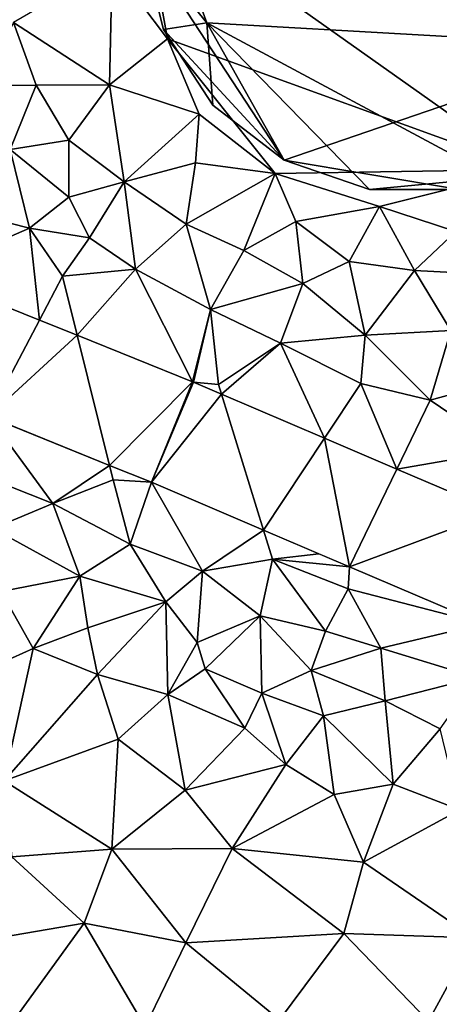
# Model space of a CAD drawing. Extents: x 574988 to 576037, y 6222000 to 6223048.
# Drawn here: x 575092 to 575115, y 6222290 to 6222345 of the extents above; entities that cross this region are included whole.
import ezdxf

# ---------------------------------------------------------------- set-up
doc = ezdxf.new("R2010")
doc.units = 0
doc.header["$MEASUREMENT"] = 0
for name, color, linetype in [('Bygninger_LOD2', 1, 'Continuous'), ('Terraen', 33, 'Continuous'), ('Terraen_vej', 33, 'Continuous')]:
    doc.layers.add(name, color=color, linetype=linetype)

# ---------------------------------------------------------------- blocks, each defined once
blk = doc.blocks.new('1km_6222_575_UTM32_ACAD_1_FMEBLOCK43')
at = {"layer": 'Terraen_vej', "color": 251, "true_color": 0x555555}
for points in [[(27.596, 10.395, 2.962), (30.4, 15.733, 2.861), (24.048, 18.297, 3.061)], [(27.596, 10.395, 2.962), (32.489, 14.89, 2.795), (30.4, 15.733, 2.861)], [(27.596, 10.395, 2.962), (34.283, 7.696, 2.77), (32.489, 14.89, 2.795)], [(34.283, 7.696, 2.77), (38.876, 12.312, 2.593), (32.489, 14.89, 2.795)], [(36.603, 6.759, 2.703), (38.876, 12.312, 2.593), (34.283, 7.696, 2.77)], [(36.603, 6.759, 2.703), (38.932, 12.289, 2.589), (38.876, 12.312, 2.593)], [(36.603, 6.759, 2.703), (40.478, 11.629, 2.575), (38.932, 12.289, 2.589)], [(36.603, 6.759, 2.703), (42.805, 4.111, 2.626), (40.478, 11.629, 2.575)], [(42.805, 4.111, 2.626), (46.172, 9.197, 2.526), (40.478, 11.629, 2.575)], [(42.805, 4.111, 2.626), (47.549, 2.086, 2.567), (46.172, 9.197, 2.526)], [(47.549, 2.086, 2.567), (50.171, 7.49, 2.491), (46.172, 9.197, 2.526)], [(55.715, 5.123, 2.443), (50.171, 7.49, 2.491), (47.549, 2.086, 2.567)], [(55.715, 5.123, 2.443), (47.549, 2.086, 2.567), (54.95, -1.074, 2.475)]]:
    blk.add_polyline3d(points, close=True, dxfattribs=at)
blk = doc.blocks.new('1km_6222_575_UTM32_ACAD_1_FMEBLOCK126')
at = {"layer": 'Terraen', "color": 9, "true_color": 0xbbbbbb}
for points in [[(62.5, 42.909, 2.642), (36.08, 39.21, 2.47), (57.46, 24.07, 2.56)], [(36.08, 39.21, 2.47), (34.46, 35.36, 2.99), (37.52, 31.29, 2.55)], [(36.08, 39.21, 2.47), (37.52, 31.29, 2.55), (57.46, 24.07, 2.56)], [(34.46, 35.36, 2.99), (29.01, 32.19, 3.51), (34.32, 28.75, 3.24)], [(34.46, 35.36, 2.99), (34.32, 28.75, 3.24), (37.52, 31.29, 2.55)], [(29.01, 32.19, 3.51), (27.3, 28.7, 3.76), (30.26, 28.73, 3.6)], [(29.01, 32.19, 3.51), (30.26, 28.73, 3.6), (34.32, 28.75, 3.24)], [(37.52, 31.29, 2.55), (34.32, 28.75, 3.24), (39.27, 27.12, 2.7)], [(37.52, 31.29, 2.55), (43.48, 23.85, 2.71), (57.46, 24.07, 2.56)], [(37.52, 31.29, 2.55), (39.27, 27.12, 2.7), (43.48, 23.85, 2.71)], [(30.26, 28.73, 3.6), (27.3, 28.7, 3.76), (28.82, 25.17, 3.51)], [(30.26, 28.73, 3.6), (28.82, 25.17, 3.51), (32.06, 25.68, 3.45)], [(30.26, 28.73, 3.6), (32.06, 25.68, 3.45), (34.32, 28.75, 3.24)], [(34.32, 28.75, 3.24), (32.06, 25.68, 3.45), (35.13, 23.38, 3.39)], [(34.32, 28.75, 3.24), (35.13, 23.38, 3.39), (39.27, 27.12, 2.7)], [(39.27, 27.12, 2.7), (35.13, 23.38, 3.39), (39.08, 24.44, 3.29)], [(39.27, 27.12, 2.7), (39.08, 24.44, 3.29), (43.48, 23.85, 2.71)], [(32.06, 25.68, 3.45), (28.82, 25.17, 3.51), (32.07, 22.53, 3.4)], [(32.06, 25.68, 3.45), (32.07, 22.53, 3.4), (35.13, 23.38, 3.39)], [(28.82, 25.17, 3.51), (25.66, 21.88, 2.9), (29.89, 20.82, 3.1)], [(28.82, 25.17, 3.51), (29.89, 20.82, 3.1), (32.07, 22.53, 3.4)], [(39.08, 24.44, 3.29), (35.13, 23.38, 3.39), (38.55, 21.04, 3.29)], [(43.48, 23.85, 2.71), (39.08, 24.44, 3.29), (38.55, 21.04, 3.29)], [(43.48, 23.85, 2.71), (49.25, 22.02, 2.62), (57.46, 24.07, 2.56)], [(57.46, 24.07, 2.56), (49.25, 22.02, 2.62), (53.47, 20.63, 2.88)], [(43.48, 23.85, 2.71), (38.55, 21.04, 3.29), (41.75, 19.58, 3.2)], [(43.48, 23.85, 2.71), (41.75, 19.58, 3.2), (44.63, 21.18, 3.12)], [(43.48, 23.85, 2.71), (44.63, 21.18, 3.12), (49.25, 22.02, 2.62)], [(32.07, 22.53, 3.4), (33.21, 20.28, 3.31), (35.13, 23.38, 3.39)], [(35.13, 23.38, 3.39), (33.21, 20.28, 3.31), (35.76, 18.54, 3.05)], [(35.13, 23.38, 3.39), (35.76, 18.54, 3.05), (38.55, 21.04, 3.29)], [(32.07, 22.53, 3.4), (29.89, 20.82, 3.1), (33.21, 20.28, 3.31)], [(24.085, 18.297, 3.061), (29.89, 20.82, 3.1), (25.66, 21.88, 2.9)], [(49.25, 22.02, 2.62), (44.63, 21.18, 3.12), (47.58, 18.97, 3.17)], [(49.25, 22.02, 2.62), (47.58, 18.97, 3.17), (51.18, 18.48, 3.02)], [(49.25, 22.02, 2.62), (51.18, 18.48, 3.02), (53.47, 20.63, 2.88)], [(30.436, 15.733, 2.861), (29.89, 20.82, 3.1), (24.085, 18.297, 3.061)], [(33.21, 20.28, 3.31), (29.89, 20.82, 3.1), (31.71, 18.16, 2.6)], [(30.436, 15.733, 2.861), (31.71, 18.16, 2.6), (29.89, 20.82, 3.1)], [(38.55, 21.04, 3.29), (35.76, 18.54, 3.05), (39.91, 16.32, 2.75)], [(41.75, 19.58, 3.2), (38.55, 21.04, 3.29), (39.91, 16.32, 2.75)], [(41.75, 19.58, 3.2), (45.01, 17.75, 3.16), (44.63, 21.18, 3.12)], [(44.63, 21.18, 3.12), (45.01, 17.75, 3.16), (47.58, 18.97, 3.17)], [(33.21, 20.28, 3.31), (31.71, 18.16, 2.6), (35.76, 18.54, 3.05)], [(56.51, 18.19, 3.04), (53.47, 20.63, 2.88), (51.18, 18.48, 3.02)], [(41.75, 19.58, 3.2), (39.91, 16.32, 2.75), (45.01, 17.75, 3.16)], [(32.525, 14.89, 2.795), (35.76, 18.54, 3.05), (31.71, 18.16, 2.6)], [(38.913, 12.312, 2.593), (35.76, 18.54, 3.05), (32.525, 14.89, 2.795)], [(38.913, 12.312, 2.593), (39.91, 16.32, 2.75), (35.76, 18.54, 3.05)], [(47.58, 18.97, 3.17), (45.01, 17.75, 3.16), (48.45, 14.89, 2.95)], [(51.18, 18.48, 3.02), (47.58, 18.97, 3.17), (48.45, 14.89, 2.95)], [(32.525, 14.89, 2.795), (31.71, 18.16, 2.6), (30.436, 15.733, 2.861)], [(51.18, 18.48, 3.02), (48.45, 14.89, 2.95), (53.2, 15.15, 2.98)], [(56.51, 18.19, 3.04), (51.18, 18.48, 3.02), (53.2, 15.15, 2.98)], [(45.01, 17.75, 3.16), (39.91, 16.32, 2.75), (43.78, 14.45, 2.59)], [(45.01, 17.75, 3.16), (43.78, 14.45, 2.59), (48.45, 14.89, 2.95)], [(38.968, 12.289, 2.589), (39.91, 16.32, 2.75), (38.913, 12.312, 2.593)], [(38.968, 12.289, 2.589), (40.35, 12.16, 2.51), (39.91, 16.32, 2.75)], [(39.91, 16.32, 2.75), (40.35, 12.16, 2.51), (43.78, 14.45, 2.59)], [(48.45, 14.89, 2.95), (43.78, 14.45, 2.59), (48.21, 12.22, 2.46)], [(48.45, 14.89, 2.95), (48.21, 12.22, 2.46), (52.06, 11.31, 2.61)], [(48.45, 14.89, 2.95), (52.06, 11.31, 2.61), (53.2, 15.15, 2.98)], [(53.2, 15.15, 2.98), (52.06, 11.31, 2.61), (56.28, 12.47, 2.77)], [(40.514, 11.629, 2.575), (43.78, 14.45, 2.59), (40.35, 12.16, 2.51)], [(46.209, 9.197, 2.526), (43.78, 14.45, 2.59), (40.514, 11.629, 2.575)], [(46.209, 9.197, 2.526), (48.21, 12.22, 2.46), (43.78, 14.45, 2.59)], [(38.968, 12.289, 2.589), (40.514, 11.629, 2.575), (40.35, 12.16, 2.51)], [(50.207, 7.49, 2.491), (48.21, 12.22, 2.46), (46.209, 9.197, 2.526)], [(50.207, 7.49, 2.491), (52.06, 11.31, 2.61), (48.21, 12.22, 2.46)], [(52.06, 11.31, 2.61), (56.17, 8.51, 2.38), (56.28, 12.47, 2.77)], [(50.207, 7.49, 2.491), (56.17, 8.51, 2.38), (52.06, 11.31, 2.61)], [(27.633, 10.395, 2.962), (26.15, 7.57, 3.24), (31.19, 5.59, 3.09)], [(27.633, 10.395, 2.962), (31.19, 5.59, 3.09), (34.319, 7.696, 2.77)], [(55.752, 5.123, 2.443), (56.17, 8.51, 2.38), (50.207, 7.49, 2.491)], [(34.319, 7.696, 2.77), (31.19, 5.59, 3.09), (34.52, 6.89, 2.57)], [(36.639, 6.759, 2.703), (34.319, 7.696, 2.77), (34.52, 6.89, 2.57)], [(26.15, 7.57, 3.24), (27.87, 4.2, 4.35), (31.19, 5.59, 3.09)], [(34.52, 6.89, 2.57), (31.19, 5.59, 3.09), (35.45, 3.33, 3.21)], [(36.639, 6.759, 2.703), (34.52, 6.89, 2.57), (35.45, 3.33, 3.21)], [(36.639, 6.759, 2.703), (35.45, 3.33, 3.21), (39.46, 1.85, 3.24)], [(36.639, 6.759, 2.703), (39.46, 1.85, 3.24), (42.841, 4.111, 2.626)], [(31.19, 5.59, 3.09), (27.87, 4.2, 4.35), (32.67, 1.56, 4.39)], [(31.19, 5.59, 3.09), (32.67, 1.56, 4.39), (35.45, 3.33, 3.21)], [(27.87, 4.2, 4.35), (28.32, 0.72, 3.39), (32.67, 1.56, 4.39)], [(42.841, 4.111, 2.626), (39.46, 1.85, 3.24), (43.34, 2.5, 2.46)], [(42.841, 4.111, 2.626), (43.34, 2.5, 2.46), (45.897, 2.807, 2.588)], [(35.45, 3.33, 3.21), (32.67, 1.56, 4.39), (37.44, 0.14, 4.36)], [(39.46, 1.85, 3.24), (35.45, 3.33, 3.21), (37.44, 0.14, 4.36)], [(43.34, 2.5, 2.46), (47.586, 2.086, 2.567), (45.897, 2.807, 2.588)], [(39.46, 1.85, 3.24), (42.65, -0.63, 3.94), (43.34, 2.5, 2.46)], [(43.34, 2.5, 2.46), (42.65, -0.63, 3.94), (46.26, -1.47, 3.43)], [(43.34, 2.5, 2.46), (46.26, -1.47, 3.43), (47.51, 0.86, 2.41)], [(47.586, 2.086, 2.567), (43.34, 2.5, 2.46), (47.51, 0.86, 2.41)], [(39.46, 1.85, 3.24), (37.44, 0.14, 4.36), (39.17, -2.11, 4.04)], [(39.46, 1.85, 3.24), (39.17, -2.11, 4.04), (42.65, -0.63, 3.94)], [(47.586, 2.086, 2.567), (47.51, 0.86, 2.41), (54.986, -1.074, 2.475)], [(28.32, 0.72, 3.39), (30.1, -2.43, 2.46), (32.67, 1.56, 4.39)], [(32.67, 1.56, 4.39), (30.1, -2.43, 2.46), (33.12, -1.29, 3.29)], [(32.67, 1.56, 4.39), (33.12, -1.29, 3.29), (37.44, 0.14, 4.36)], [(28.32, 0.72, 3.39), (27.22, -3.73, 2.43), (30.1, -2.43, 2.46)], [(47.51, 0.86, 2.41), (46.26, -1.47, 3.43), (49.33, -2.42, 3.04)], [(54.986, -1.074, 2.475), (47.51, 0.86, 2.41), (49.33, -2.42, 3.04)], [(37.44, 0.14, 4.36), (33.12, -1.29, 3.29), (33.65, -3.87, 2.37)], [(37.44, 0.14, 4.36), (33.65, -3.87, 2.37), (37.55, -4.99, 2.32)], [(37.44, 0.14, 4.36), (37.55, -4.99, 2.32), (39.17, -2.11, 4.04)], [(42.65, -0.63, 3.94), (39.17, -2.11, 4.04), (39.6, -3.57, 3.37)], [(42.65, -0.63, 3.94), (39.6, -3.57, 3.37), (42.74, -4.9, 3.33)], [(42.65, -0.63, 3.94), (45.47, -3.65, 4.39), (46.26, -1.47, 3.43)], [(42.65, -0.63, 3.94), (42.74, -4.9, 3.33), (45.47, -3.65, 4.39)], [(54.986, -1.074, 2.475), (49.33, -2.42, 3.04), (54.62, -4.04, 2.6)], [(33.12, -1.29, 3.29), (30.1, -2.43, 2.46), (33.65, -3.87, 2.37)], [(46.26, -1.47, 3.43), (45.47, -3.65, 4.39), (49.33, -2.42, 3.04)], [(39.17, -2.11, 4.04), (37.55, -4.99, 2.32), (39.6, -3.57, 3.37)], [(30.1, -2.43, 2.46), (27.22, -3.73, 2.43), (28.49, -9.76, 2.37)], [(30.1, -2.43, 2.46), (28.49, -9.76, 2.37), (33.65, -3.87, 2.37)], [(49.33, -2.42, 3.04), (45.47, -3.65, 4.39), (49.56, -5.33, 4.35)], [(49.33, -2.42, 3.04), (49.56, -5.33, 4.35), (54.62, -4.04, 2.6)], [(39.6, -3.57, 3.37), (37.55, -4.99, 2.32), (41.8, -6.84, 2.22)], [(42.74, -4.9, 3.33), (39.6, -3.57, 3.37), (41.8, -6.84, 2.22)], [(45.47, -3.65, 4.39), (42.74, -4.9, 3.33), (46.16, -6.16, 3.37)], [(45.47, -3.65, 4.39), (46.16, -6.16, 3.37), (49.56, -5.33, 4.35)], [(33.65, -3.87, 2.37), (28.49, -9.76, 2.37), (34.79, -7.45, 2.25)], [(33.65, -3.87, 2.37), (34.79, -7.45, 2.25), (37.55, -4.99, 2.32)], [(54.62, -4.04, 2.6), (49.56, -5.33, 4.35), (52.6, -6.88, 4.27)], [(42.74, -4.9, 3.33), (41.8, -6.84, 2.22), (44.07, -8.85, 2.07)], [(42.74, -4.9, 3.33), (44.07, -8.85, 2.07), (46.16, -6.16, 3.37)], [(37.55, -4.99, 2.32), (34.79, -7.45, 2.25), (38.51, -10.27, 2.14)], [(37.55, -4.99, 2.32), (38.51, -10.27, 2.14), (41.8, -6.84, 2.22)], [(49.56, -5.33, 4.35), (46.16, -6.16, 3.37), (50.01, -9.95, 2.19)], [(49.56, -5.33, 4.35), (50.01, -9.95, 2.19), (52.6, -6.88, 4.27)], [(46.16, -6.16, 3.37), (44.07, -8.85, 2.07), (46.74, -10.51, 2.08)], [(46.16, -6.16, 3.37), (46.74, -10.51, 2.08), (50.01, -9.95, 2.19)], [(41.8, -6.84, 2.22), (38.51, -10.27, 2.14), (44.07, -8.85, 2.07)], [(52.6, -6.88, 4.27), (50.01, -9.95, 2.19), (53.7, -11.36, 2.07)], [(34.79, -7.45, 2.25), (28.49, -9.76, 2.37), (34.44, -13.53, 2.21)], [(34.79, -7.45, 2.25), (34.44, -13.53, 2.21), (38.51, -10.27, 2.14)], [(44.07, -8.85, 2.07), (38.51, -10.27, 2.14), (41.1, -13.5, 2.12)], [(44.07, -8.85, 2.07), (41.1, -13.5, 2.12), (46.74, -10.51, 2.08)], [(28.49, -9.76, 2.37), (28.91, -13.97, 2.32), (34.44, -13.53, 2.21)], [(38.51, -10.27, 2.14), (34.44, -13.53, 2.21), (41.1, -13.5, 2.12)], [(46.74, -10.51, 2.08), (48.37, -14.26, 2.01), (50.01, -9.95, 2.19)], [(53.7, -11.36, 2.07), (50.01, -9.95, 2.19), (48.37, -14.26, 2.01)], [(46.74, -10.51, 2.08), (41.1, -13.5, 2.12), (48.37, -14.26, 2.01)], [(53.7, -11.36, 2.07), (48.37, -14.26, 2.01), (54.46, -18.45, 2.01)], [(28.91, -13.97, 2.32), (32.91, -17.64, 2.23), (34.44, -13.53, 2.21)], [(34.44, -13.53, 2.21), (32.91, -17.64, 2.23), (38.54, -18.71, 2.12)], [(41.1, -13.5, 2.12), (34.44, -13.53, 2.21), (38.54, -18.71, 2.12)], [(41.1, -13.5, 2.12), (38.54, -18.71, 2.12), (47.28, -18.2, 2.04)], [(41.1, -13.5, 2.12), (47.28, -18.2, 2.04), (48.37, -14.26, 2.01)], [(28.91, -13.97, 2.32), (27.62, -18.54, 2.33), (32.91, -17.64, 2.23)], [(48.37, -14.26, 2.01), (47.28, -18.2, 2.04), (54.46, -18.45, 2.01)], [(32.91, -17.64, 2.23), (27.62, -18.54, 2.33), (28.95, -23.1, 2.24)], [(32.91, -17.64, 2.23), (28.95, -23.1, 2.24), (36.28, -23.36, 2.09)], [(32.91, -17.64, 2.23), (36.28, -23.36, 2.09), (38.54, -18.71, 2.12)], [(47.28, -18.2, 2.04), (38.54, -18.71, 2.12), (43.71, -22.98, 2)], [(47.28, -18.2, 2.04), (43.71, -22.98, 2), (51.96, -23.05, 1.99)], [(54.46, -18.45, 2.01), (47.28, -18.2, 2.04), (51.96, -23.05, 1.99)], [(54.46, -18.45, 2.01), (51.96, -23.05, 1.99), (58.11, -26.04, 2.04)], [(38.54, -18.71, 2.12), (36.28, -23.36, 2.09), (43.71, -22.98, 2)]]:
    blk.add_polyline3d(points, close=True, dxfattribs=at)
blk = doc.blocks.new('building_57054')
at = {"layer": 'Bygninger_LOD2', "color": 16, "true_color": 0x7e0000}
for points in [[(12.68, 8.185, 2.72), (-9.31, 11.855, 2.64), (0, 15.055, 2.64)], [(-4.92, 14.235, 2.68), (0, 15.055, 2.64), (-9.31, 11.855, 2.64)], [(0, 15.055, 3.7), (13.95, 4.265, 4.77), (-7.1, 13.055, 4.75)], [(-4.92, 14.235, 4.29), (0, 15.055, 3.7), (-7.1, 13.055, 4.75)], [(0, 15.055, 2.64), (-4.92, 14.235, 2.68), (-4.92, 14.235, 4.29), (0, 15.055, 3.7)], [(4.92, 14.235, 2.62), (0, 15.055, 2.64), (0, 15.055, 3.7), (4.92, 14.235, 3.45)], [(4.92, 14.235, 3.45), (13.95, 4.265, 4.77), (0, 15.055, 3.7)], [(0, 15.055, 2.64), (4.92, 14.235, 2.62), (9.31, 11.855, 2.69)], [(12.68, 8.185, 2.72), (0, 15.055, 2.64), (9.31, 11.855, 2.69)], [(-7.1, 13.055, 4.75), (-4.92, 14.235, 2.68), (-9.31, 11.855, 2.64)], [(-4.92, 14.235, 4.29), (-4.92, 14.235, 2.68), (-7.1, 13.055, 4.75)], [(9.31, 11.855, 2.69), (4.92, 14.235, 2.62), (4.92, 14.235, 3.45), (9.31, 11.855, 3.56)], [(9.31, 11.855, 3.56), (13.95, 4.265, 4.77), (4.92, 14.235, 3.45)], [(-12.02, 8.915, 5.49), (-7.1, 13.055, 4.75), (13.88, -1.905, 5.51)], [(-12.02, 8.915, 5.49), (-9.31, 11.855, 5.03), (-7.1, 13.055, 4.75)], [(-7.1, 13.055, 4.75), (-9.31, 11.855, 2.64), (-9.31, 11.855, 5.03)], [(-7.1, 13.055, 4.75), (13.95, 4.265, 4.77), (13.88, -1.905, 5.51)], [(-14.69, 3.605, 2.6), (-9.31, 11.855, 2.64), (12.68, 8.185, 2.72)], [(-12.69, 8.185, 2.55), (-9.31, 11.855, 2.64), (-14.69, 3.605, 2.6)], [(-12.02, 8.915, 5.49), (-9.31, 11.855, 2.64), (-12.69, 8.185, 2.55)], [(-9.31, 11.855, 5.03), (-9.31, 11.855, 2.64), (-12.02, 8.915, 5.49)], [(12.68, 8.185, 2.72), (9.31, 11.855, 2.69), (9.31, 11.855, 3.56), (12.68, 8.185, 4.03)], [(9.31, 11.855, 3.56), (12.68, 8.185, 4.03), (13.95, 4.265, 4.77)], [(-12.02, 8.915, 5.49), (-13.89, 0.705, 5.35), (-14.28, 4.555, 5.56)], [(-12.69, 8.185, 5.5), (-12.02, 8.915, 5.49), (-14.28, 4.555, 5.56)], [(-12.02, 8.915, 5.49), (13.88, -1.905, 5.51), (-13.89, 0.705, 5.35)], [(-12.02, 8.915, 5.49), (-12.69, 8.185, 2.55), (-12.69, 8.185, 5.5)], [(-14.28, 4.555, 5.56), (-12.69, 8.185, 2.55), (-14.69, 3.605, 2.6)], [(-14.69, 3.605, 2.6), (12.68, 8.185, 2.72), (13.87, -6.195, 2.6)], [(-12.69, 8.185, 5.5), (-12.69, 8.185, 2.55), (-14.28, 4.555, 5.56)], [(14.17, 4.795, 4.67), (12.68, 8.185, 2.72), (14.69, 3.615, 2.68)], [(14.17, 4.795, 4.67), (12.68, 8.185, 4.03), (12.68, 8.185, 2.72)], [(12.68, 8.185, 4.03), (14.17, 4.795, 4.67), (13.95, 4.265, 4.77)], [(12.68, 8.185, 2.72), (15.1, -1.365, 2.56), (13.87, -6.195, 2.6)], [(14.69, 3.615, 2.68), (15.1, -1.365, 2.56), (12.68, 8.185, 2.72)], [(-14.28, 4.555, 5.56), (-14.69, 3.605, 2.6), (-14.69, 3.605, 5.49)], [(-13.89, 0.705, 5.35), (-14.69, 3.605, 5.49), (-14.28, 4.555, 5.56)], [(14.17, 4.795, 4.67), (14.69, 3.615, 4.85), (13.95, 4.265, 4.77)], [(14.69, 3.615, 4.85), (14.17, 4.795, 4.67), (14.69, 3.615, 2.68)], [(13.95, 4.265, 4.77), (14.69, 3.615, 4.85), (13.88, -1.905, 5.51)], [(-15.1, -1.365, 2.54), (-14.69, 3.605, 2.6), (-15.03, -0.525, 5.18)], [(-15.1, -1.365, 2.54), (-14.69, 3.605, 2.6), (13.87, -6.195, 2.6)], [(-14.69, 3.605, 2.6), (-14.69, 3.605, 5.49), (-15.03, -0.525, 5.18)], [(-13.89, 0.705, 5.35), (-15.03, -0.525, 5.18), (-14.69, 3.605, 5.49)], [(13.88, -1.905, 5.51), (14.69, 3.615, 4.85), (15.1, -1.365, 5.45)], [(14.69, 3.615, 4.85), (15.1, -1.365, 5.45), (15.1, -1.365, 2.56), (14.69, 3.615, 2.68)], [(-15.1, -1.365, 5), (-15.03, -0.525, 5.18), (-13.89, 0.705, 5.35)], [(-11.49, -5.825, 4.55), (-15.1, -1.365, 5), (-13.89, 0.705, 5.35)], [(13.88, -1.905, 5.51), (13.175, -7.233, 5.547), (-13.89, 0.705, 5.35)], [(13.175, -7.233, 5.547), (-11.49, -5.825, 4.55), (-13.89, 0.705, 5.35)], [(-15.1, -1.365, 5), (-15.1, -1.365, 2.54), (-15.03, -0.525, 5.18)], [(-15.1, -1.365, 2.54), (-13.88, -6.195, 2.56), (-13.88, -6.195, 4.3), (-15.1, -1.365, 5)], [(-11.49, -5.825, 4.55), (-13.88, -6.195, 4.3), (-15.1, -1.365, 5)], [(-7.21, -13.435, 2.53), (-15.1, -1.365, 2.54), (13.87, -6.195, 2.6)], [(-7.21, -13.435, 2.53), (-13.88, -6.195, 2.56), (-15.1, -1.365, 2.54)], [(15.1, -1.365, 5.45), (13.87, -6.195, 5.6), (13.87, -6.195, 2.6), (15.1, -1.365, 2.56)], [(13.88, -1.905, 5.51), (15.1, -1.365, 5.45), (13.87, -6.195, 5.6)], [(13.87, -6.195, 5.6), (13.175, -7.233, 5.547), (13.88, -1.905, 5.51)], [(-11.15, -10.375, 3.54), (-13.88, -6.195, 4.3), (-11.49, -5.825, 4.55)], [(-7.21, -13.435, 3.22), (-11.15, -10.375, 3.54), (-11.49, -5.825, 4.55)], [(13.175, -7.233, 5.547), (4.45, -14.385, 4.21), (-11.49, -5.825, 4.55)], [(4.45, -14.385, 4.21), (-2.5, -15.055, 3.3), (-11.49, -5.825, 4.55)], [(-2.5, -15.055, 3.3), (-7.21, -13.435, 3.22), (-11.49, -5.825, 4.55)], [(-13.88, -6.195, 2.56), (-11.15, -10.375, 2.5), (-11.15, -10.375, 3.54), (-13.88, -6.195, 4.3)], [(-7.21, -13.435, 2.53), (-11.15, -10.375, 2.5), (-13.88, -6.195, 2.56)], [(2.49, -15.055, 2.48), (-7.21, -13.435, 2.53), (13.87, -6.195, 2.6)], [(7.21, -13.435, 2.48), (2.49, -15.055, 2.48), (13.87, -6.195, 2.6)], [(7.21, -13.435, 2.48), (13.87, -6.195, 2.6), (11.15, -10.375, 2.42)], [(13.87, -6.195, 5.6), (11.15, -10.375, 5.3), (13.175, -7.233, 5.547)], [(13.87, -6.195, 5.6), (11.15, -10.375, 5.3), (11.15, -10.375, 2.42), (13.87, -6.195, 2.6)], [(13.175, -7.233, 5.547), (11.15, -10.375, 5.3), (4.45, -14.385, 4.21)], [(-11.15, -10.375, 2.5), (-7.21, -13.435, 2.53), (-7.21, -13.435, 3.22), (-11.15, -10.375, 3.54)], [(4.45, -14.385, 4.21), (11.15, -10.375, 5.3), (7.21, -13.435, 4.61)], [(11.15, -10.375, 5.3), (7.21, -13.435, 4.61), (7.21, -13.435, 2.48), (11.15, -10.375, 2.42)], [(-7.21, -13.435, 2.53), (-2.5, -15.055, 2.52), (-2.5, -15.055, 3.3), (-7.21, -13.435, 3.22)], [(2.49, -15.055, 2.48), (-2.5, -15.055, 2.52), (-7.21, -13.435, 2.53)], [(2.49, -15.055, 2.48), (7.21, -13.435, 2.48), (4.45, -14.385, 4.21)], [(7.21, -13.435, 2.48), (7.21, -13.435, 4.61), (4.45, -14.385, 4.21)], [(4.45, -14.385, 4.21), (2.49, -15.055, 3.76), (-2.5, -15.055, 3.3)], [(2.49, -15.055, 2.48), (4.45, -14.385, 4.21), (2.49, -15.055, 3.76)], [(-2.5, -15.055, 2.52), (2.49, -15.055, 2.48), (2.49, -15.055, 3.76), (-2.5, -15.055, 3.3)]]:
    blk.add_3dface(points, dxfattribs=at)

msp = doc.modelspace()

# ---------------------------------------------------------------- block references
at = {"layer": 'Bygninger_LOD2', "color": 16, "true_color": 0x7e0000}
msp.add_blockref('building_57054', (575113.69, 6222350.505), dxfattribs=at)
at = {"layer": 'Terraen', "color": 9, "true_color": 0xbbbbbb}
msp.add_blockref('1km_6222_575_UTM32_ACAD_1_FMEBLOCK126', (575062.5, 6222312.5), dxfattribs=at)
at = {"layer": 'Terraen_vej', "color": 251, "true_color": 0x555555}
msp.add_blockref('1km_6222_575_UTM32_ACAD_1_FMEBLOCK43', (575062.536, 6222312.5), dxfattribs=at)

doc.saveas('drawing.dxf')
